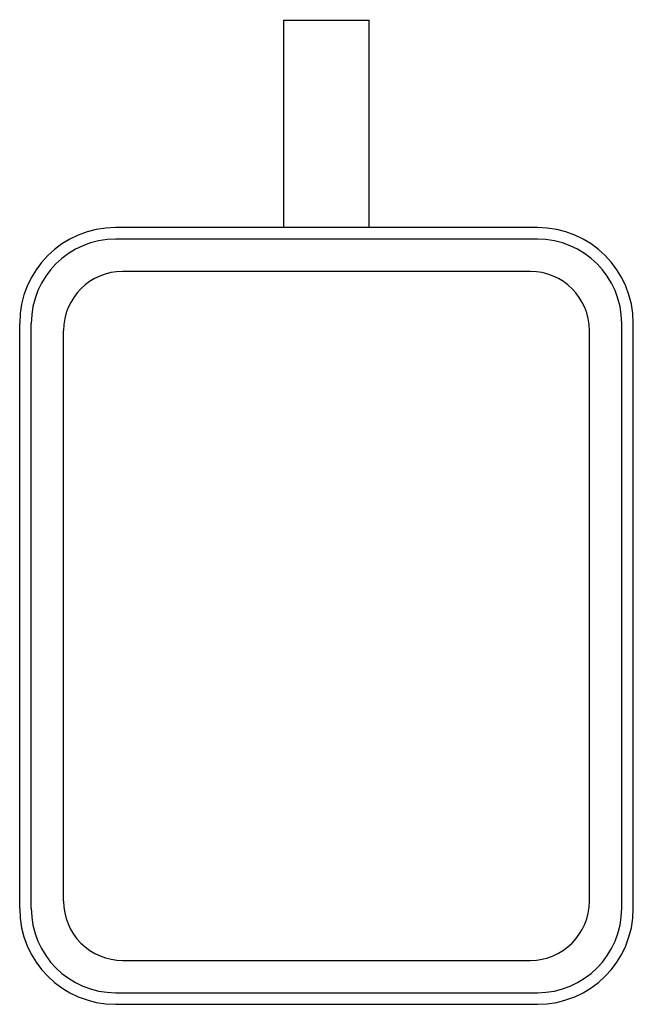
# Model space of a CAD drawing. Units: inches. Extents: x 6637.04 to 6642.69, y 283.28 to 292.34.
import ezdxf

# ---------------------------------------------------------------- set-up
doc = ezdxf.new("R2010")
doc.units = ezdxf.units.IN
doc.header["$LTSCALE"] = 0.64311
doc.header["$MEASUREMENT"] = 0
doc.layers.get('0').update_dxf_attribs({"color": 255, "linetype": 'CONTINUOUS'})
doc.layers.get('Defpoints').update_dxf_attribs({"linetype": 'CONTINUOUS'})
doc.styles.get("Standard").update_dxf_attribs({"font": 'txt', "width": 0.8})

msp = doc.modelspace()

# ---------------------------------------------------------------- linework, layer by layer
for p, q in [((6639.4737, 290.4261), (6639.4737, 292.3332)), ((6639.4737, 292.3332), (6640.2611, 292.3332)), ((6640.2611, 290.4261), (6640.2611, 292.3332)), ((6641.8086, 290.4261), (6637.9261, 290.4261)), ((6641.8075, 290.3195), (6637.9272, 290.3195)), ((6641.7428, 290.0219), (6637.992, 290.0219)), ((6637.0441, 284.1616), (6637.0441, 289.5441)), ((6637.1507, 284.1627), (6637.1507, 289.543)), ((6642.584, 284.1627), (6642.584, 289.543)), ((6642.6906, 284.1616), (6642.6906, 289.5441)), ((6637.4483, 284.2275), (6637.4483, 289.4782)), ((6642.2865, 284.2275), (6642.2865, 289.4782)), ((6637.992, 283.6838), (6641.7428, 283.6838)), ((6637.9272, 283.3862), (6641.8075, 283.3862)), ((6637.9261, 283.2796), (6641.8086, 283.2796))]:
    msp.add_line(p, q)
for centre, radius, start, end in [((6637.9261, 289.5441), 0.882, 90, 180), ((6641.8086, 289.5441), 0.882, 0, 90), ((6637.9272, 289.543), 0.7765, 90, 180), ((6641.8075, 289.543), 0.7765, 0, 90), ((6637.992, 289.4782), 0.5437, 90, 179.99999), ((6641.7428, 289.4782), 0.5437, 0, 90), ((6637.992, 284.2275), 0.5437, 179.99999, 270), ((6641.7428, 284.2275), 0.5437, 270, 0), ((6637.9261, 284.1616), 0.882, 180, 270), ((6637.9272, 284.1627), 0.7765, 180, 270), ((6641.8075, 284.1627), 0.7765, 270, 0), ((6641.8086, 284.1616), 0.882, 270, 0)]:
    msp.add_arc(centre, radius, start, end)

# ---------------------------------------------------------------- texts
at = {"layer": 'Defpoints'}
for tag, p, s in [('BRANDNAME', (6639.8636, 292.3354), 'KALLISTA'), ('MODELNUMBER', (6639.8637, 292.3371), 'P34211-BAF'), ('PRODUCT', (6639.8637, 292.3337), 'TRAY')]:
    msp.add_attdef(tag, p, s, height=0.001, dxfattribs=at)

doc.saveas('drawing.dxf')
